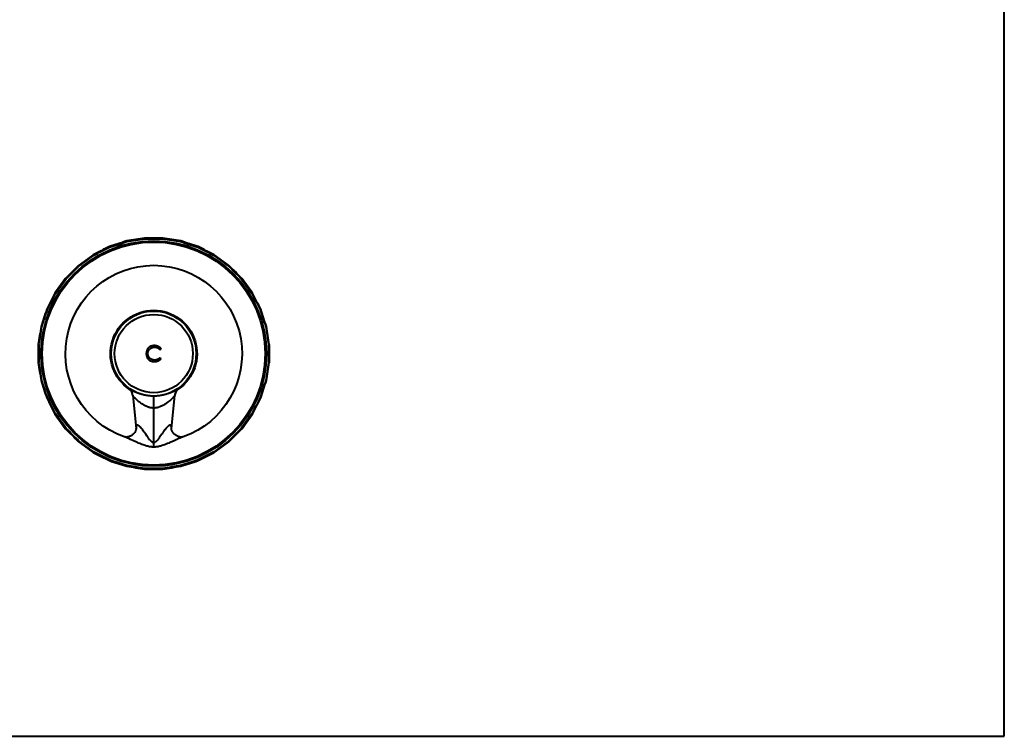
# Model space of a CAD drawing. Units: inches. Extents: x 0 to 559, y 0 to 432.
# Drawn here: x 262 to 559, y 0 to 216 of the extents above; entities that cross this region are included whole.
import ezdxf

# ---------------------------------------------------------------- set-up
doc = ezdxf.new("R2010")
doc.units = ezdxf.units.IN
doc.header["$MEASUREMENT"] = 0
doc.layers.add('Layer 1', color=7, linetype='Continuous')

msp = doc.modelspace()

# ---------------------------------------------------------------- linework, layer by layer
at = {"layer": 'Layer 1', "color": 7, "lineweight": 40}
for points in [[(558.8, 0), (558.8, 431.8)], [(294.36, 149.24), (294.41, 149.04)], [(299.77, 150.1), (299.79, 149.89)], [(302.51, 150.1), (302.37, 150.1), (302.1, 150.1), (301.83, 150.1), (301.69, 150.1), (301.42, 150.1), (301.14, 150.1), (300.87, 150.1), (300.59, 150.1), (300.32, 150.1), (300.05, 150.1), (299.77, 150.1)], [(299.79, 149.89), (299.92, 149.89), (300.2, 149.89), (300.47, 149.89), (300.61, 149.89), (300.88, 149.89), (301.15, 149.89), (301.42, 149.89), (301.69, 149.89), (301.97, 149.89), (302.24, 149.89), (302.51, 149.89)], [(305.25, 150.1), (305.11, 150.1), (304.84, 150.1), (304.57, 150.1), (304.43, 150.1), (304.15, 150.1), (303.88, 150.1), (303.61, 150.1), (303.33, 150.1), (303.06, 150.1), (302.78, 150.1), (302.51, 150.1)], [(302.51, 149.89), (302.65, 149.89), (302.92, 149.89), (303.19, 149.89), (303.33, 149.89), (303.6, 149.89), (303.87, 149.89), (304.14, 149.89), (304.42, 149.89), (304.69, 149.89), (304.96, 149.89), (305.23, 149.89)], [(305.25, 150.1), (305.23, 149.89)], [(310.66, 149.24), (310.61, 149.04)], [(289.15, 147.55), (289.23, 147.36)], [(315.87, 147.55), (315.79, 147.36)], [(284.27, 145.06), (284.38, 144.89)], [(320.75, 145.06), (320.64, 144.89)], [(279.84, 141.85), (279.98, 141.69)], [(325.18, 141.85), (325.04, 141.69)], [(275.97, 137.97), (276.13, 137.84)], [(329.05, 137.97), (328.89, 137.84)], [(272.75, 133.54), (272.93, 133.43)], [(332.27, 133.54), (332.09, 133.43)], [(270.26, 128.66), (270.46, 128.58)], [(334.76, 128.66), (334.57, 128.58)], [(268.57, 123.45), (268.77, 123.4)], [(336.45, 123.45), (336.25, 123.4)], [(267.71, 118.04), (267.92, 118.02)], [(304.75, 116.74), (304.71, 116.79), (304.65, 116.87), (304.57, 116.95), (304.5, 117.02), (304.42, 117.1), (304.34, 117.16), (304.26, 117.23), (304.17, 117.29), (304.08, 117.34), (303.99, 117.4), (303.89, 117.44), (303.83, 117.47), (303.73, 117.51), (303.63, 117.55), (303.54, 117.58), (303.54, 117.58), (303.43, 117.62), (303.33, 117.64), (303.23, 117.66), (303.13, 117.68), (303.03, 117.69), (302.91, 117.7), (302.87, 117.7), (302.77, 117.71), (302.64, 117.71), (302.51, 117.7), (302.46, 117.7), (302.34, 117.69), (302.22, 117.67), (302.11, 117.66), (302, 117.63), (301.89, 117.61), (301.79, 117.57), (301.68, 117.54), (301.58, 117.5), (301.55, 117.48), (301.46, 117.44), (301.37, 117.4), (301.29, 117.35), (301.22, 117.3), (301.15, 117.25), (301.09, 117.2), (301.02, 117.14), (300.95, 117.07), (300.88, 117), (300.81, 116.91), (300.81, 116.91), (300.74, 116.82), (300.67, 116.73), (300.61, 116.64), (300.56, 116.55), (300.55, 116.53), (300.5, 116.44), (300.46, 116.35), (300.42, 116.26), (300.39, 116.17), (300.36, 116.08), (300.34, 115.99), (300.32, 115.89), (300.31, 115.79), (300.3, 115.75), (300.29, 115.65), (300.28, 115.53), (300.28, 115.39), (300.28, 115.3), (300.28, 115.21), (300.28, 115.08), (300.29, 114.96), (300.3, 114.85), (300.31, 114.82), (300.32, 114.72), (300.34, 114.62), (300.36, 114.52), (300.39, 114.43), (300.42, 114.34), (300.46, 114.25), (300.5, 114.16), (300.55, 114.07), (300.56, 114.05), (300.61, 113.96), (300.67, 113.87), (300.74, 113.78), (300.76, 113.76)], [(304.39, 114.03), (304.33, 113.97), (304.27, 113.92), (304.2, 113.86), (304.12, 113.8), (304.05, 113.75), (303.97, 113.7), (303.88, 113.65), (303.79, 113.6), (303.69, 113.55), (303.69, 113.55), (303.67, 113.54), (303.58, 113.5), (303.5, 113.47), (303.41, 113.44), (303.34, 113.42), (303.26, 113.4), (303.18, 113.39), (303.1, 113.38), (303.02, 113.37), (302.92, 113.36), (302.91, 113.36), (302.88, 113.36), (302.78, 113.36), (302.68, 113.37), (302.58, 113.37), (302.58, 113.37), (302.48, 113.38), (302.39, 113.4), (302.3, 113.42), (302.21, 113.44), (302.12, 113.46), (302.07, 113.48), (301.98, 113.51), (301.9, 113.54), (301.82, 113.58), (301.76, 113.62), (301.68, 113.66), (301.61, 113.7), (301.54, 113.75), (301.47, 113.8), (301.41, 113.86), (301.34, 113.92), (301.3, 113.96), (301.27, 114), (301.21, 114.06), (301.15, 114.13), (301.1, 114.2), (301.08, 114.23), (301.04, 114.3), (300.99, 114.37), (300.95, 114.45), (300.92, 114.52), (300.89, 114.59), (300.86, 114.67), (300.84, 114.75), (300.82, 114.83), (300.8, 114.92), (300.78, 115.01), (300.78, 115.04), (300.78, 115.06), (300.77, 115.15), (300.76, 115.23), (300.76, 115.3), (300.76, 115.38), (300.77, 115.46), (300.78, 115.55), (300.78, 115.56), (300.78, 115.59), (300.8, 115.69), (300.82, 115.78), (300.84, 115.86), (300.86, 115.94), (300.89, 116.01), (300.92, 116.09), (300.95, 116.16), (300.99, 116.23), (301.04, 116.3), (301.08, 116.38), (301.1, 116.4), (301.15, 116.47), (301.21, 116.54), (301.27, 116.61), (301.3, 116.64), (301.36, 116.7)], [(301.36, 116.7), (301.38, 116.72), (301.43, 116.77), (301.49, 116.81), (301.54, 116.85), (301.6, 116.89), (301.65, 116.93), (301.71, 116.96), (301.77, 117), (301.82, 117.02), (301.88, 117.05), (301.95, 117.08), (302.02, 117.11), (302.09, 117.13), (302.12, 117.14), (302.15, 117.15), (302.22, 117.17), (302.28, 117.19), (302.35, 117.2), (302.41, 117.21), (302.47, 117.22), (302.55, 117.23), (302.58, 117.23), (302.67, 117.24), (302.75, 117.24), (302.83, 117.24), (302.91, 117.24), (302.91, 117.24), (302.99, 117.24), (303.06, 117.23), (303.13, 117.22), (303.2, 117.21), (303.26, 117.2), (303.32, 117.19), (303.39, 117.17), (303.45, 117.15), (303.52, 117.13), (303.58, 117.1), (303.64, 117.08), (303.69, 117.05), (303.75, 117.02), (303.81, 116.99), (303.87, 116.95), (303.93, 116.91), (303.99, 116.87), (304.04, 116.83), (304.1, 116.78), (304.15, 116.73), (304.2, 116.68), (304.25, 116.63), (304.26, 116.63), (304.31, 116.57), (304.35, 116.52), (304.4, 116.46)], [(304.4, 116.46), (304.75, 116.74)], [(337.31, 118.04), (337.1, 118.02)], [(300.76, 113.76), (300.81, 113.69), (300.81, 113.69), (300.87, 113.62), (300.93, 113.56), (300.99, 113.5), (301.04, 113.44), (301.1, 113.4), (301.15, 113.35), (301.21, 113.31), (301.27, 113.27), (301.33, 113.23), (301.4, 113.19), (301.47, 113.16), (301.55, 113.12), (301.57, 113.12), (301.65, 113.08), (301.74, 113.05), (301.82, 113.02), (301.91, 112.99), (302, 112.97), (302.09, 112.95), (302.18, 112.94), (302.28, 112.92), (302.37, 112.91), (302.47, 112.9), (302.51, 112.9), (302.62, 112.9), (302.72, 112.9), (302.83, 112.9), (302.87, 112.9), (302.87, 112.9), (302.97, 112.91), (303.06, 112.92), (303.15, 112.93), (303.23, 112.94), (303.31, 112.96), (303.39, 112.98), (303.48, 113.01), (303.54, 113.02), (303.6, 113.04), (303.68, 113.07), (303.76, 113.1), (303.83, 113.13), (303.9, 113.17), (303.97, 113.2), (304.05, 113.25), (304.13, 113.3), (304.23, 113.37), (304.34, 113.44), (304.42, 113.49), (304.51, 113.56), (304.58, 113.61), (304.64, 113.67), (304.7, 113.71), (304.75, 113.76)], [(304.75, 113.76), (304.39, 114.03)], [(267.71, 112.56), (267.92, 112.58)], [(337.31, 112.56), (337.1, 112.58)], [(268.57, 107.15), (268.77, 107.2)], [(336.45, 107.15), (336.25, 107.2)], [(302.51, 102.49), (302.22, 102.49), (301.93, 102.5), (301.64, 102.52), (301.35, 102.54), (301.08, 102.57), (300.79, 102.6), (300.5, 102.64), (300.22, 102.68), (299.93, 102.74), (299.65, 102.79), (299.36, 102.86), (299.08, 102.93), (298.91, 102.97), (298.62, 103.05), (298.34, 103.14), (298.26, 103.17), (297.98, 103.26), (297.7, 103.36), (297.69, 103.36), (297.41, 103.47), (297.19, 103.56), (296.92, 103.68), (296.76, 103.75), (296.48, 103.88), (296.38, 103.92), (296.09, 104.07), (296.05, 104.09), (295.78, 104.23), (295.54, 104.35), (295.36, 104.45), (295.29, 104.49), (295.22, 104.52), (295.17, 104.54), (295.17, 104.54), (295.14, 104.56), (295.12, 104.56), (295.11, 104.56), (295.11, 104.56), (295.11, 104.56)], [(309.92, 104.56), (309.91, 104.56), (309.91, 104.56), (309.9, 104.56), (309.88, 104.56), (309.85, 104.54), (309.85, 104.54), (309.8, 104.52), (309.74, 104.49), (309.66, 104.45), (309.48, 104.35), (309.25, 104.23), (308.97, 104.09), (308.93, 104.07), (308.64, 103.92), (308.54, 103.88), (308.26, 103.75), (308.11, 103.68), (307.83, 103.56), (307.61, 103.47), (307.33, 103.36), (307.32, 103.36), (307.04, 103.26), (306.76, 103.17), (306.68, 103.14), (306.4, 103.05), (306.12, 102.97), (305.94, 102.93), (305.66, 102.86), (305.37, 102.79), (305.09, 102.74), (304.8, 102.68), (304.52, 102.64), (304.23, 102.6), (303.94, 102.57), (303.67, 102.54), (303.38, 102.52), (303.09, 102.5), (302.8, 102.49), (302.51, 102.49)], [(270.26, 101.94), (270.46, 102.03)], [(296.17, 102.74), (296.17, 102.75)], [(296.17, 102.75), (297.19, 92.68)], [(302.51, 98.89), (302.35, 98.9), (302.18, 98.91), (302.02, 98.92), (301.85, 98.94), (301.68, 98.97), (301.62, 98.98), (301.45, 99.01), (301.28, 99.06), (301.1, 99.1), (300.93, 99.16), (300.82, 99.2), (300.64, 99.26), (300.45, 99.34), (300.26, 99.42), (300.12, 99.49), (299.93, 99.58), (299.73, 99.69), (299.53, 99.8), (299.52, 99.8), (299.31, 99.93), (299.1, 100.06), (298.89, 100.2), (298.67, 100.35), (298.51, 100.46), (298.29, 100.63), (298.07, 100.8), (297.84, 100.98), (297.71, 101.09), (297.71, 101.09), (297.5, 101.28), (297.29, 101.47), (297.08, 101.66), (297, 101.74), (296.83, 101.91), (296.76, 101.98), (296.61, 102.14), (296.54, 102.22), (296.43, 102.35), (296.37, 102.42), (296.3, 102.52), (296.29, 102.52), (296.25, 102.59), (296.21, 102.65), (296.2, 102.66), (296.19, 102.7), (296.18, 102.72), (296.17, 102.74)], [(308.85, 102.74), (308.84, 102.72), (308.84, 102.7), (308.82, 102.66), (308.81, 102.65), (308.78, 102.59), (308.73, 102.52), (308.72, 102.52), (308.65, 102.42), (308.59, 102.35), (308.48, 102.22), (308.41, 102.14), (308.26, 101.98), (308.2, 101.91), (308.02, 101.74), (307.94, 101.66), (307.74, 101.47), (307.53, 101.28), (307.31, 101.09), (307.31, 101.09), (307.18, 100.98), (306.95, 100.8), (306.73, 100.63), (306.51, 100.46), (306.35, 100.35), (306.13, 100.2), (305.92, 100.06), (305.71, 99.93), (305.5, 99.8), (305.49, 99.8), (305.29, 99.69), (305.09, 99.58), (304.9, 99.49), (304.76, 99.42), (304.57, 99.34), (304.39, 99.26), (304.21, 99.2), (304.09, 99.16), (303.92, 99.1), (303.74, 99.06), (303.57, 99.01), (303.4, 98.98), (303.34, 98.97), (303.17, 98.94), (303.01, 98.92), (302.84, 98.91), (302.67, 98.9), (302.51, 98.89)], [(302.51, 87.14), (302.51, 102.49)], [(307.83, 92.68), (308.85, 102.75)], [(308.85, 102.75), (308.85, 102.74)], [(334.76, 101.94), (334.57, 102.03)], [(272.75, 97.06), (272.93, 97.17)], [(332.27, 97.06), (332.09, 97.17)], [(275.97, 92.63), (276.13, 92.77)], [(297.16, 92.48), (297.14, 92.4), (297.12, 92.31), (297.09, 92.2), (297.05, 92.09), (297, 91.97), (296.94, 91.85), (296.87, 91.71), (296.78, 91.58), (296.69, 91.44), (296.58, 91.3), (296.46, 91.17), (296.33, 91.03), (296.19, 90.9), (296.03, 90.78), (295.87, 90.67), (295.7, 90.56), (295.52, 90.47), (295.35, 90.39), (295.16, 90.32), (294.98, 90.27), (294.81, 90.22), (294.63, 90.19), (294.47, 90.17), (294.32, 90.16), (294.18, 90.16), (294.06, 90.16), (293.95, 90.17), (293.86, 90.18), (293.78, 90.19), (293.72, 90.21), (293.67, 90.22), (293.63, 90.23), (293.61, 90.24), (293.6, 90.24)], [(297.19, 92.68), (297.19, 92.67), (297.19, 92.65), (297.18, 92.6), (297.17, 92.55), (297.16, 92.48)], [(302.51, 88.49), (302.44, 88.49), (302.38, 88.5), (302.31, 88.51), (302.3, 88.51), (302.23, 88.54), (302.16, 88.56), (302.11, 88.59), (302.04, 88.63), (301.96, 88.68), (301.94, 88.69), (301.86, 88.75), (301.79, 88.81), (301.7, 88.89), (301.6, 88.99), (301.52, 89.07), (301.41, 89.2), (301.29, 89.34), (301.28, 89.35), (301.15, 89.52), (301.06, 89.63), (300.9, 89.85), (300.85, 89.92), (300.66, 90.19), (300.46, 90.48), (300.09, 91.03), (300, 91.15), (299.72, 91.55), (299.57, 91.77), (299.37, 92.05), (299.2, 92.28), (299.02, 92.51), (298.98, 92.56), (298.83, 92.75), (298.68, 92.92), (298.59, 93.02), (298.47, 93.15), (298.35, 93.27), (298.32, 93.3), (298.22, 93.39), (298.13, 93.47), (298.04, 93.54), (297.96, 93.59), (297.89, 93.64), (297.87, 93.64), (297.81, 93.68), (297.74, 93.7), (297.72, 93.71), (297.66, 93.73), (297.61, 93.74), (297.58, 93.74), (297.53, 93.74), (297.49, 93.73), (297.45, 93.72), (297.42, 93.71), (297.39, 93.68), (297.35, 93.66), (297.32, 93.63), (297.3, 93.59), (297.27, 93.54), (297.25, 93.49), (297.23, 93.45), (297.21, 93.38), (297.2, 93.3), (297.19, 93.26), (297.18, 93.16), (297.17, 93.06), (297.17, 93.03), (297.17, 92.9), (297.18, 92.77), (297.18, 92.76)], [(297.19, 92.67), (297.19, 92.69), (297.19, 92.69), (297.19, 92.68)], [(307.84, 92.74), (307.84, 92.75), (307.85, 92.89), (307.85, 93.01), (307.85, 93.04), (307.84, 93.15), (307.83, 93.25), (307.83, 93.29), (307.81, 93.37), (307.79, 93.44), (307.78, 93.48), (307.75, 93.54), (307.73, 93.58), (307.7, 93.62), (307.67, 93.65), (307.64, 93.68), (307.61, 93.7), (307.57, 93.72), (307.54, 93.73), (307.49, 93.74), (307.45, 93.74), (307.42, 93.74), (307.36, 93.73), (307.31, 93.72), (307.28, 93.71), (307.22, 93.68), (307.15, 93.65), (307.14, 93.64), (307.07, 93.6), (306.99, 93.54), (306.9, 93.47), (306.81, 93.4), (306.71, 93.3), (306.67, 93.27), (306.56, 93.16), (306.43, 93.02), (306.34, 92.92), (306.2, 92.76), (306.05, 92.57), (306, 92.51), (305.83, 92.29), (305.66, 92.05), (305.45, 91.77), (305.3, 91.56), (305.02, 91.16), (304.94, 91.03), (304.57, 90.48), (304.37, 90.2), (304.17, 89.92), (304.12, 89.85), (303.96, 89.64), (303.88, 89.52), (303.74, 89.35), (303.73, 89.34), (303.61, 89.2), (303.5, 89.08), (303.42, 88.99), (303.33, 88.89), (303.23, 88.81), (303.16, 88.75), (303.08, 88.69), (303.06, 88.68), (302.99, 88.63), (302.91, 88.59), (302.86, 88.56), (302.79, 88.54), (302.72, 88.51), (302.71, 88.51), (302.64, 88.5), (302.58, 88.49), (302.51, 88.49)], [(307.86, 92.48), (307.85, 92.55), (307.84, 92.6), (307.84, 92.65), (307.83, 92.67), (307.83, 92.68)], [(311.42, 90.24), (311.41, 90.23), (311.38, 90.23), (311.35, 90.22), (311.29, 90.2), (311.23, 90.19), (311.15, 90.18), (311.05, 90.17), (310.94, 90.16), (310.82, 90.16), (310.68, 90.16), (310.52, 90.17), (310.36, 90.19), (310.18, 90.23), (310.01, 90.27), (309.83, 90.33), (309.65, 90.4), (309.47, 90.48), (309.3, 90.58), (309.13, 90.68), (308.97, 90.8), (308.82, 90.92), (308.68, 91.05), (308.55, 91.18), (308.43, 91.31), (308.33, 91.45), (308.23, 91.59), (308.15, 91.72), (308.08, 91.85), (308.02, 91.98), (307.97, 92.1), (307.93, 92.21), (307.9, 92.31), (307.88, 92.4), (307.86, 92.48)], [(329.05, 92.63), (328.89, 92.77)], [(293.6, 90.24), (293.6, 90.24)], [(302.51, 87.14), (302.29, 87.14), (302.06, 87.15), (301.84, 87.17), (301.6, 87.2), (301.36, 87.23), (301.19, 87.26), (300.95, 87.31), (300.69, 87.37), (300.43, 87.44), (300.15, 87.51), (299.94, 87.58), (299.63, 87.68), (299.3, 87.8), (298.95, 87.93), (298.75, 88), (298.35, 88.17), (297.91, 88.35), (297.63, 88.47), (297.08, 88.72), (296.4, 89.03), (296.38, 89.03), (295.52, 89.43), (295.51, 89.43), (294.97, 89.68), (294.53, 89.87), (294.49, 89.89), (294.16, 90.03), (293.87, 90.14), (293.6, 90.24)], [(311.42, 90.24), (311.15, 90.14), (310.86, 90.03), (310.53, 89.89), (310.49, 89.87), (310.05, 89.68), (309.51, 89.43), (309.5, 89.43), (309.48, 89.42), (308.62, 89.03), (307.94, 88.72), (307.39, 88.47), (307.11, 88.35), (306.67, 88.17), (306.27, 88), (306.07, 87.93), (305.72, 87.8), (305.4, 87.68), (305.09, 87.58), (304.87, 87.51), (304.59, 87.44), (304.33, 87.37), (304.08, 87.31), (303.83, 87.26), (303.66, 87.23), (303.42, 87.2), (303.19, 87.17), (302.96, 87.15), (302.73, 87.14), (302.51, 87.14)], [(311.42, 90.24), (311.42, 90.24)], [(279.84, 88.76), (279.98, 88.92)], [(325.18, 88.76), (325.04, 88.92)], [(284.27, 85.54), (284.38, 85.72)], [(289.15, 83.05), (289.23, 83.25)], [(315.87, 83.05), (315.79, 83.25)], [(320.75, 85.54), (320.64, 85.72)], [(294.36, 81.36), (294.41, 81.57)], [(299.77, 80.5), (299.79, 80.71)], [(299.77, 80.5), (299.91, 80.5), (300.18, 80.5), (300.46, 80.5), (300.59, 80.5), (300.87, 80.5), (301.14, 80.5), (301.42, 80.5), (301.69, 80.5), (301.96, 80.5), (302.24, 80.5), (302.51, 80.5)], [(302.51, 80.72), (302.37, 80.72), (302.1, 80.72), (301.83, 80.72), (301.69, 80.72), (301.42, 80.72), (301.15, 80.72), (300.88, 80.72), (300.61, 80.71), (300.33, 80.71), (300.06, 80.71), (299.79, 80.71)], [(305.23, 80.71), (305.1, 80.71), (304.83, 80.71), (304.55, 80.71), (304.42, 80.71), (304.14, 80.72), (303.87, 80.72), (303.6, 80.72), (303.33, 80.72), (303.06, 80.72), (302.78, 80.72), (302.51, 80.72)], [(302.51, 80.5), (302.65, 80.5), (302.92, 80.5), (303.2, 80.5), (303.33, 80.5), (303.61, 80.5), (303.88, 80.5), (304.15, 80.5), (304.43, 80.5), (304.7, 80.5), (304.98, 80.5), (305.25, 80.5)], [(305.25, 80.5), (305.23, 80.71)], [(310.66, 81.36), (310.61, 81.57)], [(0, 0), (558.8, 0)]]:
    msp.add_lwpolyline(points, dxfattribs=at)
for points in [[(336.46, 115.3), (336.46, 134.05), (321.26, 149.25), (302.51, 149.25), (283.76, 149.25), (268.56, 134.05), (268.56, 115.3), (268.56, 96.55), (283.76, 81.36), (302.51, 81.36), (321.26, 81.36), (336.46, 96.55), (336.46, 115.3)], [(336.1, 115.3), (336.1, 133.86), (321.06, 148.9), (302.51, 148.9), (283.96, 148.9), (268.92, 133.86), (268.92, 115.3), (268.92, 96.75), (283.96, 81.71), (302.51, 81.71), (321.06, 81.71), (336.1, 96.75), (336.1, 115.3)], [(315.31, 115.3), (315.31, 122.37), (309.58, 128.11), (302.51, 128.11), (295.44, 128.11), (289.71, 122.37), (289.71, 115.3), (289.71, 108.23), (295.44, 102.5), (302.51, 102.5), (309.58, 102.5), (315.31, 108.23), (315.31, 115.3)], [(314.3, 115.3), (314.3, 121.81), (309.02, 127.09), (302.51, 127.09), (296, 127.09), (290.72, 121.81), (290.72, 115.3), (290.72, 108.79), (296, 103.52), (302.51, 103.52), (309.02, 103.52), (314.3, 108.79), (314.3, 115.3)]]:
    msp.add_open_spline(points, degree=3, knots=[0, 0, 0, 0, 1, 1, 1, 2, 2, 2, 3, 3, 3, 4, 4, 4, 4], dxfattribs=at)
for points in [[(294.36, 149.24), (292.62, 148.68), (290.89, 148.12), (289.15, 147.55)], [(289.23, 147.36), (290.96, 147.92), (292.69, 148.48), (294.41, 149.04)], [(299.77, 150.1), (297.97, 149.82), (296.17, 149.53), (294.36, 149.24)], [(294.41, 149.04), (296.2, 149.32), (298, 149.6), (299.79, 149.89)], [(305.23, 149.89), (307.03, 149.6), (308.82, 149.32), (310.61, 149.04)], [(310.66, 149.24), (308.86, 149.53), (307.05, 149.82), (305.25, 150.1)], [(310.61, 149.04), (312.34, 148.48), (314.06, 147.92), (315.79, 147.36)], [(315.87, 147.55), (314.13, 148.12), (312.4, 148.68), (310.66, 149.24)], [(289.15, 147.55), (287.53, 146.72), (285.9, 145.9), (284.27, 145.06)], [(284.38, 144.89), (286, 145.71), (287.62, 146.53), (289.23, 147.36)], [(315.79, 147.36), (317.4, 146.53), (319.02, 145.71), (320.64, 144.89)], [(320.75, 145.06), (319.12, 145.9), (317.5, 146.72), (315.87, 147.55)], [(284.27, 145.06), (282.79, 143.99), (281.32, 142.92), (279.84, 141.85)], [(279.98, 141.69), (281.45, 142.75), (282.92, 143.82), (284.38, 144.89)], [(320.64, 144.89), (322.11, 143.82), (323.57, 142.75), (325.04, 141.69)], [(325.18, 141.85), (323.7, 142.92), (322.23, 143.99), (320.75, 145.06)], [(279.84, 141.85), (278.55, 140.56), (277.26, 139.26), (275.97, 137.97)], [(276.13, 137.84), (277.41, 139.12), (278.7, 140.4), (279.98, 141.69)], [(276.3, 119.82), (278.5, 132.58), (289.56, 141.9), (302.51, 141.9)], [(302.51, 141.9), (315.46, 141.9), (326.52, 132.58), (328.72, 119.82)], [(325.04, 141.69), (326.33, 140.4), (327.61, 139.12), (328.89, 137.84)], [(329.05, 137.97), (327.76, 139.26), (326.47, 140.56), (325.18, 141.85)], [(275.97, 137.97), (274.89, 136.5), (273.82, 135.02), (272.75, 133.54)], [(272.93, 133.43), (274, 134.9), (275.06, 136.37), (276.13, 137.84)], [(328.89, 137.84), (329.96, 136.37), (331.02, 134.9), (332.09, 133.43)], [(332.27, 133.54), (331.2, 135.02), (330.13, 136.5), (329.05, 137.97)], [(272.75, 133.54), (271.92, 131.92), (271.09, 130.29), (270.26, 128.66)], [(334.76, 128.66), (333.93, 130.29), (333.1, 131.92), (332.27, 133.54)], [(270.46, 128.58), (271.28, 130.2), (272.11, 131.81), (272.93, 133.43)], [(332.09, 133.43), (332.92, 131.81), (333.74, 130.2), (334.57, 128.58)], [(270.26, 128.66), (269.7, 126.92), (269.13, 125.19), (268.57, 123.45)], [(268.77, 123.4), (269.34, 125.13), (269.9, 126.85), (270.46, 128.58)], [(290.05, 119.18), (291.75, 124.64), (296.8, 128.35), (302.51, 128.35)], [(302.51, 128.35), (308.22, 128.35), (313.27, 124.64), (314.97, 119.18)], [(334.57, 128.58), (335.12, 126.85), (335.68, 125.13), (336.25, 123.4)], [(336.45, 123.45), (335.89, 125.19), (335.33, 126.92), (334.76, 128.66)], [(268.57, 123.45), (268.28, 121.65), (268, 119.84), (267.71, 118.04)], [(267.92, 118.02), (268.21, 119.82), (268.49, 121.61), (268.77, 123.4)], [(336.25, 123.4), (336.53, 121.61), (336.81, 119.82), (337.1, 118.02)], [(337.31, 118.04), (337.03, 119.84), (336.74, 121.65), (336.45, 123.45)], [(293.6, 90.24), (281.4, 94.57), (274.1, 107.06), (276.3, 119.82)], [(295.11, 104.56), (290.4, 107.8), (288.35, 113.73), (290.05, 119.18)], [(314.97, 119.18), (316.67, 113.73), (314.62, 107.8), (309.92, 104.56)], [(328.72, 119.82), (330.92, 107.06), (323.62, 94.57), (311.42, 90.24)], [(267.71, 118.04), (267.71, 116.22), (267.71, 114.39), (267.71, 112.56)], [(267.92, 118.02), (267.92, 116.21), (267.92, 114.4), (267.92, 112.58)], [(337.1, 118.02), (337.1, 116.21), (337.1, 114.4), (337.1, 112.58)], [(337.31, 118.04), (337.31, 116.22), (337.31, 114.39), (337.31, 112.56)], [(267.71, 112.56), (268, 110.76), (268.28, 108.96), (268.57, 107.15)], [(268.77, 107.2), (268.49, 109), (268.21, 110.79), (267.92, 112.58)], [(337.1, 112.58), (336.81, 110.79), (336.53, 109), (336.25, 107.2)], [(336.45, 107.15), (336.74, 108.96), (337.03, 110.76), (337.31, 112.56)], [(268.57, 107.15), (269.13, 105.42), (269.7, 103.68), (270.26, 101.94)], [(270.46, 102.03), (269.9, 103.75), (269.34, 105.48), (268.77, 107.2)], [(336.25, 107.2), (335.68, 105.48), (335.12, 103.75), (334.57, 102.03)], [(334.76, 101.94), (335.33, 103.68), (335.89, 105.42), (336.45, 107.15)], [(296.14, 102.99), (296.01, 103.63), (295.64, 104.19), (295.1, 104.56)], [(309.92, 104.56), (309.38, 104.19), (309.01, 103.63), (308.88, 102.99)], [(270.26, 101.94), (271.09, 100.32), (271.92, 98.69), (272.75, 97.06)], [(272.93, 97.17), (272.11, 98.79), (271.28, 100.41), (270.46, 102.03)], [(296.17, 102.74), (296.17, 102.83), (296.15, 102.91), (296.14, 102.99)], [(308.88, 102.99), (308.87, 102.91), (308.86, 102.83), (308.85, 102.74)], [(334.57, 102.03), (333.74, 100.41), (332.92, 98.79), (332.09, 97.17)], [(332.27, 97.06), (333.1, 98.69), (333.93, 100.32), (334.76, 101.94)], [(272.75, 97.06), (273.82, 95.59), (274.89, 94.11), (275.97, 92.63)], [(276.13, 92.77), (275.06, 94.24), (274, 95.71), (272.93, 97.17)], [(332.09, 97.17), (331.02, 95.71), (329.96, 94.24), (328.89, 92.77)], [(329.05, 92.63), (330.13, 94.11), (331.2, 95.59), (332.27, 97.06)], [(275.97, 92.63), (277.26, 91.34), (278.55, 90.05), (279.84, 88.76)], [(279.98, 88.92), (278.7, 90.2), (277.41, 91.49), (276.13, 92.77)], [(297.18, 92.76), (297.18, 92.73), (297.18, 92.71), (297.19, 92.68)], [(307.83, 92.62), (307.83, 92.66), (307.84, 92.7), (307.84, 92.74)], [(328.89, 92.77), (327.61, 91.49), (326.33, 90.2), (325.04, 88.92)], [(325.18, 88.76), (326.47, 90.05), (327.76, 91.34), (329.05, 92.63)], [(279.84, 88.76), (281.32, 87.68), (282.79, 86.61), (284.27, 85.54)], [(284.38, 85.72), (282.92, 86.79), (281.45, 87.86), (279.98, 88.92)], [(325.04, 88.92), (323.57, 87.86), (322.11, 86.79), (320.64, 85.72)], [(320.75, 85.54), (322.23, 86.61), (323.7, 87.68), (325.18, 88.76)], [(284.27, 85.54), (285.9, 84.71), (287.53, 83.88), (289.15, 83.05)], [(289.23, 83.25), (287.62, 84.07), (286, 84.9), (284.38, 85.72)], [(294.41, 81.57), (292.69, 82.13), (290.96, 82.69), (289.23, 83.25)], [(315.79, 83.25), (314.06, 82.69), (312.34, 82.13), (310.61, 81.57)], [(320.64, 85.72), (319.02, 84.9), (317.4, 84.07), (315.79, 83.25)], [(315.87, 83.05), (317.5, 83.88), (319.12, 84.71), (320.75, 85.54)], [(289.15, 83.05), (290.89, 82.49), (292.62, 81.92), (294.36, 81.36)], [(294.36, 81.36), (296.17, 81.07), (297.97, 80.79), (299.77, 80.5)], [(299.79, 80.71), (298, 81), (296.2, 81.28), (294.41, 81.57)], [(310.61, 81.57), (308.82, 81.28), (307.03, 81), (305.23, 80.71)], [(305.25, 80.5), (307.05, 80.79), (308.86, 81.07), (310.66, 81.36)], [(310.66, 81.36), (312.4, 81.92), (314.13, 82.49), (315.87, 83.05)]]:
    msp.add_open_spline(points, degree=3, dxfattribs=at)

doc.saveas('drawing.dxf')
